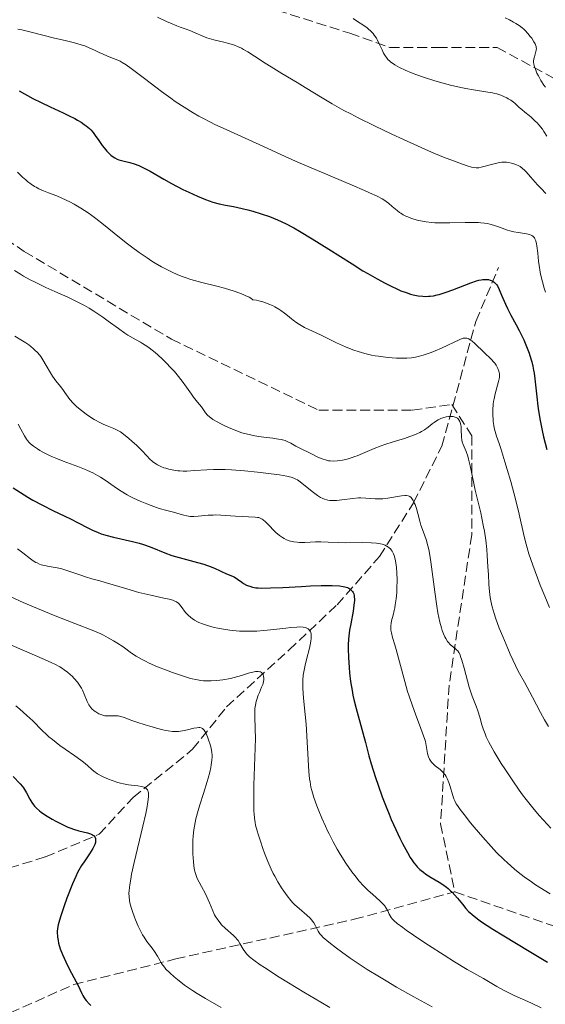
# Model space of a CAD drawing. Units: metres. Extents: x 654527 to 657977, y 4760249 to 4762639.
# Drawn here: x 655247 to 655340, y 4761201 to 4761375 of the extents above; entities that cross this region are included whole.
import ezdxf

# ---------------------------------------------------------------- set-up
doc = ezdxf.new("R2010")
doc.units = ezdxf.units.M
doc.header["$MEASUREMENT"] = 0
doc.linetypes.add('DGN Style 3', pattern=[2.435891, 1.739922, -0.695969])
for name, color, linetype, lineweight in [('Barranco lineal', 142, 'DGN Style 3', 13), ('Curva de nivel directora', 30, 'Continuous', 30), ('Curva de nivel intermedia', 30, 'Continuous', 0), ('Senda', 7, 'DGN Style 3', 0)]:
    doc.layers.add(name, color=color, linetype=linetype, lineweight=lineweight)

msp = doc.modelspace()

# ---------------------------------------------------------------- linework, layer by layer
at = {"layer": 'Barranco lineal', "color": 142, "linetype": 'DGN Style 3', "lineweight": 13}
msp.add_polyline3d([(655149.4, 4761204.8, 937.9), (655161.4, 4761204.8, 940), (655174.4, 4761206.3, 945), (655185.9, 4761205.8, 950), (655194.4, 4761205.3, 953.26), (655197.9, 4761205.3, 955), (655203.4, 4761207.8, 956.57), (655219.4, 4761212.3, 961.24), (655233.9, 4761221.3, 967.61), (655251.9, 4761226.8, 973.17), (655261.4, 4761230.8, 975.55), (655267.4, 4761237.3, 980), (655277.9, 4761245.8, 985), (655283.9, 4761253.3, 988.29), (655294.9, 4761263.3, 994.38), (655303.4, 4761271.3, 999.27), (655310.9, 4761279.8, 1004.5), (655316.9, 4761289.3, 1010), (655321.9, 4761299.3, 1014.91), (655327.9, 4761321.3, 1022.02), (655331.9, 4761330.8, 1026.38)], dxfattribs=at)
at = {"layer": 'Curva de nivel directora', "color": 30, "linetype": 'Continuous', "lineweight": 30, "flags": 128}
for points, elevation in [([(655247.24, 4761361.95), (655249.68, 4761360.62), (655251.14, 4761359.89), (655252.76, 4761359.14), (655255.01, 4761358.11), (655256.1, 4761357.59), (655257.11, 4761357.08), (655257.58, 4761356.82), (655258.22, 4761356.44), (655258.77, 4761356.06), (655259.1, 4761355.81), (655259.66, 4761355.32), (655259.9, 4761355.08), (655260.32, 4761354.6)], 1025), ([(655260.32, 4761354.6), (655260.68, 4761354.12), (655261.31, 4761353.2), (655261.94, 4761352.33), (655262.27, 4761351.92), (655262.76, 4761351.35), (655263.24, 4761350.86), (655263.47, 4761350.65), (655263.7, 4761350.46), (655264.14, 4761350.16), (655264.58, 4761349.93), (655264.89, 4761349.81), (655265.57, 4761349.61), (655266.81, 4761349.3), (655267.55, 4761349.08), (655268.39, 4761348.77), (655268.84, 4761348.57), (655269.33, 4761348.33), (655270.37, 4761347.77), (655272.79, 4761346.38), (655274.18, 4761345.61), (655276.18, 4761344.57), (655277.21, 4761344.07), (655278.74, 4761343.38), (655280.18, 4761342.79), (655280.84, 4761342.55), (655281.46, 4761342.35), (655282.6, 4761342.04), (655283.67, 4761341.81), (655285.11, 4761341.55), (655285.88, 4761341.4), (655287.62, 4761340.99), (655288.55, 4761340.74), (655290, 4761340.3), (655291.47, 4761339.79), (655292.19, 4761339.5), (655292.9, 4761339.21), (655294.31, 4761338.55), (655295.76, 4761337.8), (655296.78, 4761337.22), (655299.02, 4761335.88), (655301.94, 4761334.03), (655306.04, 4761331.43), (655307.95, 4761330.24), (655308.84, 4761329.72), (655310.45, 4761328.79), (655311.87, 4761328.03), (655312.71, 4761327.6), (655314.19, 4761326.91), (655314.68, 4761326.71), (655315.57, 4761326.37), (655316.35, 4761326.12), (655316.83, 4761325.99), (655317.71, 4761325.82), (655318.53, 4761325.72), (655318.93, 4761325.7), (655319.53, 4761325.72), (655319.83, 4761325.74), (655320.44, 4761325.82), (655321.08, 4761325.96), (655321.41, 4761326.04), (655322.13, 4761326.25), (655322.65, 4761326.43), (655323.84, 4761326.87), (655325.93, 4761327.7), (655327, 4761328.1), (655328, 4761328.43), (655328.45, 4761328.55), (655328.86, 4761328.63), (655329.1, 4761328.67), (655329.55, 4761328.7), (655329.75, 4761328.7), (655330.11, 4761328.66), (655330.41, 4761328.59), (655330.59, 4761328.53), (655330.9, 4761328.38), (655331.19, 4761328.18), (655331.32, 4761328.06), (655331.55, 4761327.78), (655331.7, 4761327.54), (655332.02, 4761326.9), (655332.44, 4761325.92), (655333.12, 4761324.34), (655333.49, 4761323.54), (655334.1, 4761322.38), (655335.03, 4761320.7), (655335.56, 4761319.68), (655336.34, 4761318.04), (655336.73, 4761317.13), (655337.28, 4761315.68), (655337.61, 4761314.68), (655337.75, 4761314.18), (655337.94, 4761313.42), (655338.1, 4761312.66), (655338.19, 4761312.15), (655338.33, 4761311.13), (655338.45, 4761310.11), (655338.64, 4761308), (655338.82, 4761306.36), (655338.94, 4761305.52), (655339.24, 4761303.79)], 1025), ([(655339.24, 4761303.79), (655339.59, 4761302.05), (655339.86, 4761300.91), (655340.42, 4761298.71)], 1025), ([(655246.21, 4761291.95), (655247.49, 4761291.08), (655248.81, 4761290.27), (655249.69, 4761289.76), (655251.41, 4761288.84), (655253.2, 4761287.95), (655255.35, 4761286.93), (655256.34, 4761286.45), (655257.71, 4761285.74), (655259.41, 4761284.85), (655260.2, 4761284.46), (655261.24, 4761284.02), (655261.76, 4761283.83), (655262.58, 4761283.56), (655263.94, 4761283.2), (655267.26, 4761282.48), (655268.44, 4761282.17), (655269.02, 4761281.99), (655269.59, 4761281.8), (655270.71, 4761281.37), (655273, 4761280.45), (655274.22, 4761280.01), (655274.87, 4761279.81), (655276.19, 4761279.44), (655278.76, 4761278.78), (655279.86, 4761278.47), (655280.34, 4761278.31), (655281.17, 4761278), (655281.85, 4761277.69), (655282.63, 4761277.32), (655282.98, 4761277.15), (655283.76, 4761276.82), (655284.75, 4761276.42), (655285.2, 4761276.2), (655285.82, 4761275.82), (655286.56, 4761275.3), (655286.9, 4761275.06), (655287.4, 4761274.78), (655287.74, 4761274.63), (655287.98, 4761274.55), (655288.48, 4761274.41), (655289.07, 4761274.31), (655289.44, 4761274.27), (655290.14, 4761274.24), (655291.65, 4761274.26), (655293.79, 4761274.36), (655297.12, 4761274.54), (655298.73, 4761274.62), (655300.61, 4761274.68), (655301.43, 4761274.69), (655302.52, 4761274.68), (655303.82, 4761274.61), (655304.49, 4761274.52), (655304.77, 4761274.46), (655305.24, 4761274.32), (655305.5, 4761274.2), (655305.65, 4761274.11), (655305.91, 4761273.89), (655306.13, 4761273.63), (655306.22, 4761273.48), (655306.33, 4761273.21), (655306.41, 4761272.89), (655306.43, 4761272.7), (655306.46, 4761272.28), (655306.45, 4761272.04), (655306.43, 4761271.65), (655306.38, 4761271.2), (655306.22, 4761270.19), (655305.8, 4761267.92), (655305.6, 4761266.8), (655305.47, 4761265.75), (655305.42, 4761265.24), (655305.36, 4761264.23), (655305.35, 4761263.53), (655305.39, 4761262.01), (655305.51, 4761260.24), (655305.6, 4761259.27), (655305.79, 4761257.75), (655306.04, 4761256.17), (655306.2, 4761255.37), (655306.37, 4761254.56), (655306.77, 4761252.97), (655307.96, 4761248.68), (655308.4, 4761246.98), (655308.99, 4761244.66), (655309.41, 4761243.22)], 1000), ([(655309.41, 4761243.22), (655310.18, 4761240.82), (655310.64, 4761239.48), (655311.38, 4761237.39), (655312.17, 4761235.32), (655312.57, 4761234.33), (655312.96, 4761233.39), (655313.74, 4761231.65), (655314.48, 4761230.1), (655314.94, 4761229.18), (655315.81, 4761227.58), (655316.32, 4761226.7), (655316.57, 4761226.31), (655316.95, 4761225.77), (655317.34, 4761225.28), (655317.55, 4761225.04), (655317.99, 4761224.61), (655318.24, 4761224.4), (655318.63, 4761224.09), (655319.07, 4761223.79), (655320.03, 4761223.19), (655321.4, 4761222.37), (655322.08, 4761221.93), (655322.72, 4761221.47), (655323.02, 4761221.23), (655323.44, 4761220.85), (655323.71, 4761220.6), (655324.2, 4761220.07), (655324.65, 4761219.52), (655325.51, 4761218.44), (655326.15, 4761217.68), (655326.6, 4761217.2), (655326.84, 4761216.97), (655327.24, 4761216.62), (655328.17, 4761215.89), (655328.92, 4761215.35), (655330.89, 4761214.06), (655332.81, 4761212.86), (655337.29, 4761210.15), (655340.56, 4761208.24)], 1000), ([(655246.21, 4761240.98), (655247.45, 4761239.71), (655247.86, 4761239.23), (655248.05, 4761238.97), (655248.22, 4761238.7), (655248.54, 4761238.14), (655249.15, 4761236.98), (655249.48, 4761236.43), (655249.81, 4761235.97), (655250, 4761235.76), (655250.31, 4761235.43), (655250.86, 4761234.96), (655251.17, 4761234.71), (655251.91, 4761234.2), (655253.11, 4761233.46), (655253.77, 4761233.09), (655254.81, 4761232.56), (655255.86, 4761232.08), (655256.37, 4761231.88), (655256.86, 4761231.71), (655257.79, 4761231.43), (655259.32, 4761231.05), (655259.88, 4761230.88), (655260.1, 4761230.78), (655260.22, 4761230.72), (655260.42, 4761230.58), (655260.5, 4761230.51), (655260.62, 4761230.35), (655260.7, 4761230.2), (655260.73, 4761230.09), (655260.77, 4761229.87), (655260.77, 4761229.52), (655260.73, 4761229.32), (655260.61, 4761228.97), (655260.4, 4761228.54), (655260.26, 4761228.28), (655259.68, 4761227.35), (655258.74, 4761225.94), (655258.3, 4761225.27), (655257.81, 4761224.46)], 975), ([(655257.81, 4761224.46), (655257.59, 4761224.05), (655257.26, 4761223.37), (655256.69, 4761222.04), (655255.71, 4761219.55), (655255.2, 4761218.17), (655254.55, 4761216.22), (655254.27, 4761215.25), (655254.17, 4761214.81), (655254.06, 4761214.2), (655254, 4761213.62), (655253.99, 4761213.33), (655254.01, 4761212.91), (655254.03, 4761212.62), (655254.13, 4761212.04), (655254.23, 4761211.57), (655254.53, 4761210.6), (655254.91, 4761209.59), (655255.19, 4761208.92), (655255.81, 4761207.62), (655256.5, 4761206.29), (655257.33, 4761204.77), (655257.67, 4761204.1), (655257.96, 4761203.5), (655258.32, 4761202.73), (655258.52, 4761202.36), (655258.89, 4761201.78), (655259.12, 4761201.47), (655259.61, 4761200.89), (655259.9, 4761200.59)], 975)]:
    msp.add_lwpolyline(points, dxfattribs=dict(at, elevation=elevation))
at = {"layer": 'Curva de nivel intermedia', "color": 30, "linetype": 'Continuous', "lineweight": 0, "flags": 128}
for points, elevation in [([(655271.69, 4761374.99), (655273.29, 4761374.22), (655273.97, 4761373.91), (655275.1, 4761373.44), (655275.72, 4761373.21), (655276.73, 4761372.87), (655277.38, 4761372.64), (655278.32, 4761372.23), (655279.67, 4761371.63), (655280.42, 4761371.35), (655280.82, 4761371.22), (655281.66, 4761370.99), (655283.42, 4761370.57), (655284.26, 4761370.34), (655285.31, 4761370.01), (655285.8, 4761369.81), (655286.53, 4761369.48), (655286.9, 4761369.29), (655287.64, 4761368.87), (655288.84, 4761368.1), (655290.69, 4761366.87), (655291.77, 4761366.18), (655293.62, 4761365.06), (655296.36, 4761363.45), (655297.78, 4761362.59), (655300.76, 4761360.74), (655302.52, 4761359.7), (655304.6, 4761358.53), (655305.8, 4761357.89), (655307.11, 4761357.21), (655310, 4761355.78), (655313.07, 4761354.32), (655315.1, 4761353.38), (655318.86, 4761351.7), (655320.08, 4761351.17), (655322.21, 4761350.28), (655323.94, 4761349.6), (655324.89, 4761349.25), (655326.35, 4761348.75), (655327.13, 4761348.53), (655327.44, 4761348.46), (655327.96, 4761348.38), (655328.26, 4761348.38), (655328.45, 4761348.4), (655328.84, 4761348.48), (655331.34, 4761349.17), (655332.06, 4761349.32), (655332.49, 4761349.37), (655332.76, 4761349.38), (655333.28, 4761349.37), (655333.66, 4761349.32), (655334.18, 4761349.23), (655334.43, 4761349.16), (655334.98, 4761348.97), (655335.46, 4761348.74), (655335.7, 4761348.6), (655336.09, 4761348.31), (655336.52, 4761347.92), (655336.76, 4761347.68), (655337.57, 4761346.79), (655338.79, 4761345.4), (655339.4, 4761344.72), (655340.27, 4761343.84)], 1035), ([(655306.22, 4761374.71), (655307.03, 4761374.22), (655308.14, 4761373.5), (655308.71, 4761373.08), (655308.96, 4761372.87), (655309.31, 4761372.55), (655309.77, 4761372.07), (655309.97, 4761371.82), (655310.33, 4761371.29), (655310.49, 4761371.01), (655310.78, 4761370.41), (655311.33, 4761369.19), (655311.62, 4761368.6), (655311.93, 4761368.11), (655312.1, 4761367.87), (655312.38, 4761367.53), (655312.72, 4761367.2), (655312.91, 4761367.03), (655313.34, 4761366.71), (655313.58, 4761366.55), (655313.98, 4761366.32), (655314.43, 4761366.08), (655315.43, 4761365.61), (655316.54, 4761365.15), (655317.31, 4761364.86), (655318.85, 4761364.32), (655320.47, 4761363.81), (655321.49, 4761363.51), (655323.41, 4761363), (655325.25, 4761362.56), (655326.15, 4761362.37), (655327.48, 4761362.13), (655330.04, 4761361.76), (655330.84, 4761361.61), (655331.22, 4761361.52), (655331.6, 4761361.43), (655332.31, 4761361.19), (655332.97, 4761360.92), (655333.37, 4761360.73), (655333.63, 4761360.59), (655334.09, 4761360.3), (655334.32, 4761360.13), (655334.75, 4761359.79), (655335.57, 4761359.05), (655336.02, 4761358.65), (655336.54, 4761358.23), (655337.32, 4761357.6), (655337.74, 4761357.25), (655338.37, 4761356.65), (655338.7, 4761356.32), (655339.01, 4761355.96), (655339.64, 4761355.18), (655339.92, 4761354.8), (655340.45, 4761354)], 1040), ([(655333.09, 4761374.83), (655333.82, 4761374.5), (655334.57, 4761374.1), (655334.96, 4761373.87), (655335.53, 4761373.49), (655336.08, 4761373.07), (655336.34, 4761372.84), (655336.6, 4761372.6), (655337.08, 4761372.09), (655337.51, 4761371.58), (655337.75, 4761371.25), (655338.16, 4761370.64), (655338.37, 4761370.26), (655338.44, 4761370.09), (655338.54, 4761369.77), (655338.57, 4761369.57), (655338.58, 4761369.44), (655338.56, 4761369.16), (655338.45, 4761368.66), (655338.25, 4761367.96), (655338.16, 4761367.63), (655338.09, 4761367.23), (655338.08, 4761367.02), (655338.13, 4761366.67), (655338.24, 4761366.23), (655338.34, 4761365.97), (655338.69, 4761365.1), (655338.93, 4761364.6), (655339.36, 4761363.8), (655339.89, 4761363), (655340.19, 4761362.61)], 1045), ([(655247.06, 4761372.85), (655247.74, 4761372.72), (655249.18, 4761372.39), (655253.53, 4761371.26), (655255.37, 4761370.83), (655256.81, 4761370.5), (655257.47, 4761370.33), (655258.41, 4761370.05), (655258.86, 4761369.89), (655259.73, 4761369.53), (655260.55, 4761369.16), (655261.54, 4761368.69), (655261.98, 4761368.48), (655262.87, 4761368.1), (655263.9, 4761367.7), (655264.39, 4761367.5), (655265.08, 4761367.18), (655265.47, 4761366.96), (655266.16, 4761366.54), (655267.02, 4761365.94), (655267.53, 4761365.57), (655269.4, 4761364.14), (655272.42, 4761361.84), (655274.02, 4761360.68), (655274.83, 4761360.12), (655276.41, 4761359.07), (655277.98, 4761358.11), (655279.01, 4761357.52), (655279.69, 4761357.14)], 1030), ([(655279.69, 4761357.14), (655281.04, 4761356.43), (655281.79, 4761356.06), (655283.27, 4761355.36), (655287.82, 4761353.34), (655290.31, 4761352.19), (655294.22, 4761350.38), (655296.58, 4761349.34), (655300.65, 4761347.6), (655306.04, 4761345.33), (655308.22, 4761344.39), (655309.1, 4761344), (655310.45, 4761343.37), (655311.37, 4761342.89), (655311.82, 4761342.63), (655312.06, 4761342.46), (655312.48, 4761342.14), (655313.14, 4761341.58), (655313.99, 4761340.84), (655314.42, 4761340.51), (655314.64, 4761340.36), (655315.09, 4761340.09), (655315.55, 4761339.86), (655315.86, 4761339.72), (655316.51, 4761339.47), (655317.2, 4761339.25), (655317.56, 4761339.15), (655318.14, 4761339.02), (655319.11, 4761338.85), (655320.11, 4761338.75), (655320.68, 4761338.71), (655321.63, 4761338.68), (655323.32, 4761338.69), (655326.03, 4761338.77), (655327.44, 4761338.77), (655328.35, 4761338.74), (655328.78, 4761338.71), (655329.4, 4761338.64), (655329.98, 4761338.55), (655330.34, 4761338.47), (655331.01, 4761338.29), (655331.92, 4761337.98), (655332.99, 4761337.56), (655333.5, 4761337.38), (655333.89, 4761337.27), (655334.63, 4761337.09), (655335.34, 4761336.97), (655336.54, 4761336.8), (655337.12, 4761336.7), (655337.35, 4761336.64), (655337.64, 4761336.53), (655337.76, 4761336.47), (655337.98, 4761336.32), (655338.15, 4761336.15), (655338.23, 4761336.05), (655338.33, 4761335.86), (655338.48, 4761335.48), (655338.6, 4761334.95), (655338.66, 4761334.62), (655338.81, 4761333.33), (655338.96, 4761331.92), (655339.05, 4761331.15), (655339.24, 4761329.98), (655339.36, 4761329.4), (655339.64, 4761328.25), (655339.95, 4761327.16), (655340.17, 4761326.47)], 1030), ([(655246.96, 4761347.63), (655247.88, 4761346.72), (655248.42, 4761346.25), (655248.76, 4761345.98), (655249.38, 4761345.52), (655249.99, 4761345.12), (655250.3, 4761344.95), (655250.77, 4761344.7), (655251.54, 4761344.35), (655252.43, 4761344), (655253.91, 4761343.42), (655254.8, 4761343.03), (655256.19, 4761342.36), (655256.95, 4761341.96), (655258.17, 4761341.25), (655259.45, 4761340.43), (655260.12, 4761339.96), (655260.79, 4761339.47), (655262.16, 4761338.4), (655264.97, 4761336.11), (655266.38, 4761334.99), (655267.08, 4761334.45), (655268.47, 4761333.43), (655269.84, 4761332.5), (655270.72, 4761331.93), (655271.29, 4761331.58), (655272.4, 4761330.93), (655273, 4761330.6), (655274.16, 4761330.02)], 1020), ([(655246.46, 4761330.28), (655247.49, 4761329.62), (655248.04, 4761329.29), (655249.22, 4761328.63), (655250.08, 4761328.19), (655251.98, 4761327.28), (655253.59, 4761326.57), (655255.88, 4761325.54), (655257.06, 4761324.99), (655258.22, 4761324.4), (655258.8, 4761324.09), (655259.65, 4761323.6), (655260.47, 4761323.09), (655261.01, 4761322.75), (655262.04, 4761322.04), (655263.01, 4761321.34), (655264.78, 4761320.03), (655265.93, 4761319.22), (655266.44, 4761318.89), (655267.37, 4761318.35), (655267.94, 4761318.04), (655268.69, 4761317.63), (655269.07, 4761317.41), (655269.97, 4761316.83)], 1015), ([(655274.16, 4761330.02), (655275.29, 4761329.52), (655276.04, 4761329.23), (655276.55, 4761329.04), (655277.6, 4761328.7), (655279.49, 4761328.18), (655282.15, 4761327.51), (655283.5, 4761327.15), (655285.24, 4761326.62), (655286.06, 4761326.34), (655286.83, 4761326.03), (655287.19, 4761325.87), (655287.85, 4761325.55), (655288.15, 4761325.37), (655288.55, 4761325.11), (655289.16, 4761325.02), (655289.56, 4761324.94), (655290.31, 4761324.74), (655290.67, 4761324.62), (655291.35, 4761324.36), (655291.98, 4761324.08), (655292.38, 4761323.87), (655293.09, 4761323.46), (655293.46, 4761323.22), (655294.11, 4761322.76), (655294.67, 4761322.32), (655295.33, 4761321.76), (655295.64, 4761321.51), (655296.3, 4761321.01), (655296.74, 4761320.72), (655297.04, 4761320.54), (655297.66, 4761320.21), (655300.47, 4761318.92), (655303.27, 4761317.52), (655304.34, 4761317.03), (655304.88, 4761316.8), (655305.87, 4761316.41), (655306.37, 4761316.23), (655307.14, 4761315.97), (655308.31, 4761315.64), (655309.5, 4761315.36), (655310.1, 4761315.24), (655310.72, 4761315.13), (655311.94, 4761314.97), (655313.13, 4761314.86), (655313.89, 4761314.82), (655314.37, 4761314.8), (655315.26, 4761314.8), (655315.71, 4761314.82), (655316.53, 4761314.89), (655317.25, 4761315.01), (655317.71, 4761315.11), (655318.59, 4761315.35), (655319.98, 4761315.81), (655320.71, 4761316.09), (655321.85, 4761316.58), (655325.05, 4761318.08), (655325.49, 4761318.25), (655325.68, 4761318.31), (655325.94, 4761318.35), (655326.2, 4761318.35), (655326.32, 4761318.32), (655326.51, 4761318.25), (655326.64, 4761318.19), (655326.93, 4761318.01), (655327.17, 4761317.84), (655327.69, 4761317.39), (655329.34, 4761315.8), (655330.62, 4761314.61), (655331.09, 4761314.12), (655331.23, 4761313.94), (655331.47, 4761313.59), (655331.67, 4761313.23), (655331.78, 4761312.99), (655331.95, 4761312.51), (655332.06, 4761312.05), (655332.08, 4761311.81), (655332.06, 4761311.41), (655331.98, 4761310.94), (655331.92, 4761310.67), (655331.29, 4761308.51), (655331.1, 4761307.62), (655331.02, 4761307.15), (655330.96, 4761306.67), (655330.91, 4761305.67), (655330.91, 4761304.69), (655330.95, 4761304.05), (655330.98, 4761303.65), (655331.08, 4761302.91), (655331.15, 4761302.54), (655331.33, 4761301.84), (655331.57, 4761301.07), (655332.02, 4761299.74), (655332.31, 4761298.85), (655333.04, 4761296.53), (655333.44, 4761295.18), (655334.06, 4761293.05), (655334.91, 4761289.94), (655335.55, 4761287.28), (655336.42, 4761283.33), (655336.75, 4761281.98)], 1020), ([(655246.49, 4761318.66), (655247.84, 4761317.89), (655248.43, 4761317.51), (655248.95, 4761317.15), (655249.27, 4761316.92), (655249.82, 4761316.46), (655250.06, 4761316.24), (655250.49, 4761315.8), (655250.86, 4761315.37), (655251.07, 4761315.08), (655251.46, 4761314.5), (655252.05, 4761313.52), (655252.78, 4761312.23), (655253.15, 4761311.64), (655253.74, 4761310.83), (655254.56, 4761309.81), (655254.96, 4761309.29), (655255.36, 4761308.73), (655255.92, 4761307.94), (655256.24, 4761307.52), (655256.79, 4761306.88), (655257.11, 4761306.55), (655257.46, 4761306.22), (655258.25, 4761305.55), (655259.11, 4761304.9), (655259.7, 4761304.5), (655260.49, 4761304), (655260.87, 4761303.78), (655261.29, 4761303.56), (655262.08, 4761303.17), (655262.8, 4761302.87), (655263.96, 4761302.41), (655264.58, 4761302.13), (655264.93, 4761301.93), (655265.16, 4761301.78), (655265.66, 4761301.42), (655266.63, 4761300.64), (655267.18, 4761300.16), (655268.04, 4761299.38), (655268.85, 4761298.56), (655269.84, 4761297.51), (655270.28, 4761297.06), (655270.81, 4761296.57), (655271.07, 4761296.37), (655271.49, 4761296.09), (655271.72, 4761295.96), (655272.26, 4761295.7), (655272.83, 4761295.48), (655273.15, 4761295.37), (655273.68, 4761295.22), (655274.6, 4761295.03), (655275.28, 4761294.94), (655275.65, 4761294.91), (655276.24, 4761294.89), (655276.87, 4761294.89), (655278.25, 4761294.96), (655280.39, 4761295.09), (655281.6, 4761295.14), (655282.92, 4761295.15), (655283.62, 4761295.14), (655284.73, 4761295.1), (655287.04, 4761294.94), (655289.34, 4761294.71), (655290.79, 4761294.54), (655293.23, 4761294.2), (655294.51, 4761293.98)], 1010), ([(655269.97, 4761316.83), (655270.97, 4761316.06), (655271.67, 4761315.46), (655272.64, 4761314.57), (655273.12, 4761314.1), (655274.18, 4761312.99), (655274.68, 4761312.43), (655275.15, 4761311.86), (655276.03, 4761310.75), (655276.81, 4761309.7), (655277.69, 4761308.46), (655278.07, 4761307.94), (655278.78, 4761307.02), (655279.46, 4761306.19), (655279.71, 4761305.86), (655280.16, 4761305.15), (655280.53, 4761304.74), (655280.88, 4761304.44), (655281.09, 4761304.27), (655281.48, 4761304.01), (655282.34, 4761303.49), (655282.86, 4761303.21), (655283.7, 4761302.79), (655284.63, 4761302.38), (655285.11, 4761302.19), (655286.09, 4761301.82), (655286.6, 4761301.66), (655287.35, 4761301.44), (655288.09, 4761301.25), (655288.58, 4761301.15), (655289.53, 4761300.99), (655290.44, 4761300.86), (655292.07, 4761300.67), (655293.08, 4761300.54), (655293.51, 4761300.45), (655293.76, 4761300.39), (655294.23, 4761300.25), (655294.84, 4761299.99), (655295.24, 4761299.79), (655296.12, 4761299.3), (655296.93, 4761298.87), (655298.74, 4761297.96), (655300.01, 4761297.36), (655300.93, 4761296.97), (655301.33, 4761296.84), (655301.91, 4761296.71), (655302.2, 4761296.67), (655302.83, 4761296.65), (655303.46, 4761296.69), (655303.81, 4761296.73), (655304.35, 4761296.82), (655305.2, 4761297.01), (655306.08, 4761297.27), (655306.52, 4761297.43), (655306.97, 4761297.6), (655307.87, 4761297.98), (655309.92, 4761298.87), (655311.15, 4761299.33), (655311.83, 4761299.57), (655313.3, 4761300.03), (655315.29, 4761300.65), (655316.22, 4761300.96), (655317.08, 4761301.28), (655317.46, 4761301.44), (655317.98, 4761301.68), (655318.29, 4761301.84), (655318.84, 4761302.17), (655319.5, 4761302.64), (655320.2, 4761303.21), (655320.52, 4761303.46), (655320.75, 4761303.63), (655321.24, 4761303.92), (655321.73, 4761304.15), (655322.05, 4761304.27), (655322.67, 4761304.44), (655323.11, 4761304.51), (655323.65, 4761304.52), (655323.9, 4761304.49), (655324.24, 4761304.4), (655324.4, 4761304.34), (655324.65, 4761304.2), (655324.76, 4761304.11), (655324.9, 4761303.95), (655325.08, 4761303.64), (655325.21, 4761303.25), (655325.25, 4761303.01), (655325.28, 4761302.75), (655325.31, 4761302.17), (655325.36, 4761300.92), (655325.44, 4761300.33), (655325.5, 4761300.07), (655325.68, 4761299.56), (655326.18, 4761298.35), (655326.46, 4761297.5), (655326.6, 4761296.98), (655326.88, 4761295.78), (655327.47, 4761292.96), (655327.79, 4761291.5), (655328.3, 4761289.37), (655328.76, 4761287.5), (655328.98, 4761286.55)], 1015), ([(655247.12, 4761303.18), (655247.58, 4761302.27), (655248.22, 4761301.09), (655248.57, 4761300.51), (655248.74, 4761300.28), (655249.06, 4761299.9), (655249.28, 4761299.68)], 1005), ([(655249.28, 4761299.68), (655249.81, 4761299.27), (655250.51, 4761298.79), (655250.94, 4761298.52), (655251.7, 4761298.09), (655252.64, 4761297.63), (655253.17, 4761297.4), (655253.75, 4761297.15), (655255.01, 4761296.66), (655257.64, 4761295.68), (655258.83, 4761295.22), (655259.36, 4761295), (655260.3, 4761294.57), (655261.12, 4761294.13), (655261.63, 4761293.83), (655262.64, 4761293.17), (655263.46, 4761292.6), (655264.65, 4761291.77), (655265.29, 4761291.35), (655266.32, 4761290.72), (655266.86, 4761290.41), (655267.43, 4761290.12), (655268.61, 4761289.57), (655269.8, 4761289.08), (655270.58, 4761288.79), (655272.01, 4761288.3), (655273.35, 4761287.92), (655274.74, 4761287.56), (655275.31, 4761287.41), (655276.33, 4761287.1), (655276.85, 4761286.97), (655277.43, 4761286.89), (655277.76, 4761286.88), (655278.11, 4761286.88), (655278.9, 4761286.93), (655280.64, 4761287.09), (655281.54, 4761287.13), (655281.99, 4761287.14), (655282.87, 4761287.11), (655285.46, 4761286.91), (655288.93, 4761286.75), (655289.37, 4761286.7), (655289.56, 4761286.67), (655289.82, 4761286.59), (655290.17, 4761286.41), (655290.35, 4761286.29), (655290.74, 4761285.95), (655291.45, 4761285.21), (655292.2, 4761284.44), (655292.6, 4761284.06), (655293.21, 4761283.53), (655293.76, 4761283.14), (655294.04, 4761282.97), (655294.48, 4761282.76), (655294.93, 4761282.59), (655295.17, 4761282.52), (655295.54, 4761282.43), (655295.79, 4761282.38), (655296.34, 4761282.32), (655296.77, 4761282.3), (655297.68, 4761282.3), (655299.6, 4761282.38), (655300.52, 4761282.4), (655301.82, 4761282.36), (655303.73, 4761282.26), (655304.92, 4761282.24), (655307.89, 4761282.28), (655309.41, 4761282.24), (655310.36, 4761282.16), (655310.79, 4761282.09), (655311.37, 4761281.96), (655311.87, 4761281.79), (655312.15, 4761281.65), (655312.32, 4761281.55), (655312.62, 4761281.32), (655312.82, 4761281.14), (655312.93, 4761281.01), (655313.12, 4761280.73), (655313.35, 4761280.29), (655313.47, 4761279.98), (655313.64, 4761279.34), (655313.83, 4761278.35), (655313.9, 4761277.83), (655313.97, 4761277.01), (655314, 4761275.62), (655313.97, 4761274.2), (655313.92, 4761273.45), (655313.82, 4761272.33), (655313.68, 4761271.26), (655313.59, 4761270.77), (655313.49, 4761270.3), (655313.28, 4761269.46), (655313.02, 4761268.48), (655312.93, 4761268.02), (655312.88, 4761267.58), (655312.87, 4761267.36), (655312.88, 4761267.02), (655312.91, 4761266.8), (655312.99, 4761266.32), (655313.2, 4761265.53), (655313.59, 4761264.21)], 1005), ([(655294.51, 4761293.98), (655295, 4761293.87), (655295.27, 4761293.8), (655295.75, 4761293.65), (655296.14, 4761293.47), (655296.38, 4761293.33), (655296.86, 4761293), (655297.81, 4761292.23), (655299.22, 4761291.08), (655299.91, 4761290.58), (655300.47, 4761290.22), (655300.74, 4761290.08), (655301.15, 4761289.92), (655301.56, 4761289.8), (655301.78, 4761289.75), (655302.12, 4761289.71), (655302.36, 4761289.7), (655302.87, 4761289.7), (655303.29, 4761289.72), (655304.21, 4761289.82), (655306.18, 4761290.07), (655307.15, 4761290.14), (655307.61, 4761290.15), (655308.48, 4761290.11), (655310.14, 4761289.99), (655311, 4761289.99), (655311.45, 4761290.01), (655312.36, 4761290.12), (655314.78, 4761290.52), (655315.34, 4761290.58), (655315.57, 4761290.58), (655315.94, 4761290.53), (655316.14, 4761290.46), (655316.26, 4761290.39), (655316.48, 4761290.2), (655316.6, 4761290.06), (655316.82, 4761289.72), (655317.03, 4761289.3), (655317.16, 4761288.99), (655317.4, 4761288.28), (655317.64, 4761287.39), (655317.98, 4761286.05), (655318.21, 4761285.33), (655318.49, 4761284.57), (655318.91, 4761283.44), (655319.13, 4761282.79), (655319.44, 4761281.68), (655319.59, 4761281.06), (655319.72, 4761280.37), (655319.96, 4761278.87), (655320.64, 4761273.56), (655321, 4761271.07), (655321.21, 4761269.87), (655321.56, 4761268.2), (655321.82, 4761267.21), (655321.96, 4761266.76), (655322.18, 4761266.15), (655322.41, 4761265.63), (655322.57, 4761265.33), (655322.89, 4761264.82), (655323.06, 4761264.61), (655323.38, 4761264.26), (655323.7, 4761263.98), (655324.26, 4761263.55), (655324.56, 4761263.28), (655324.69, 4761263.14), (655324.87, 4761262.9), (655325.1, 4761262.46), (655325.21, 4761262.19), (655325.44, 4761261.51), (655325.81, 4761260.12), (655326.4, 4761257.87), (655326.73, 4761256.74), (655327.26, 4761255.19), (655327.95, 4761253.39), (655328.24, 4761252.58), (655328.6, 4761251.47), (655328.98, 4761250.1), (655329.18, 4761249.43), (655329.52, 4761248.5), (655329.74, 4761247.98), (655330.18, 4761247.08), (655330.78, 4761245.98), (655331.15, 4761245.34), (655332.39, 4761243.3), (655333.12, 4761242.16), (655334.3, 4761240.38), (655335.54, 4761238.61), (655336.16, 4761237.77), (655336.77, 4761236.96), (655337.95, 4761235.46), (655339.09, 4761234.12), (655339.81, 4761233.31), (655341.14, 4761231.88)], 1010), ([(655328.98, 4761286.55), (655329.27, 4761285.06), (655329.4, 4761284.28), (655329.63, 4761282.68), (655329.81, 4761281.06), (655329.9, 4761279.99), (655330.04, 4761277.98), (655330.12, 4761276.61), (655330.2, 4761274.97), (655330.25, 4761274.2), (655330.36, 4761273.09), (655330.44, 4761272.55), (655330.53, 4761272.01), (655330.78, 4761270.92), (655331.11, 4761269.78), (655331.38, 4761268.98), (655332.04, 4761267.19), (655332.64, 4761265.67), (655333.52, 4761263.57), (655333.96, 4761262.55), (655334.88, 4761260.57), (655335.14, 4761260.04), (655335.6, 4761259.16), (655336.48, 4761257.64), (655336.98, 4761256.75), (655337.89, 4761255), (655339.3, 4761252.3), (655340.01, 4761250.99), (655340.72, 4761249.8)], 1015), ([(655246.96, 4761281.15), (655247.94, 4761280.44), (655249.29, 4761279.42), (655249.77, 4761279.06), (655250.21, 4761278.78), (655250.42, 4761278.67), (655250.84, 4761278.48), (655251.13, 4761278.37), (655251.76, 4761278.22), (655252.59, 4761278.07), (655253.97, 4761277.81), (655254.8, 4761277.61), (655256.21, 4761277.17), (655258.14, 4761276.51), (655259, 4761276.22), (655260.09, 4761275.89), (655261.54, 4761275.49), (655262.44, 4761275.24), (655266.25, 4761274.08), (655268.42, 4761273.48), (655270.49, 4761272.98), (655272.83, 4761272.48), (655273.73, 4761272.27), (655274.39, 4761272.09), (655274.65, 4761272), (655275.06, 4761271.8), (655275.27, 4761271.66), (655275.4, 4761271.55), (655275.62, 4761271.3), (655276.03, 4761270.76), (655276.45, 4761270.19), (655276.69, 4761269.89), (655277.11, 4761269.44), (655277.55, 4761269.05), (655277.81, 4761268.86), (655278.23, 4761268.58), (655278.73, 4761268.31), (655279.01, 4761268.18), (655279.63, 4761267.92), (655279.97, 4761267.8), (655280.54, 4761267.62), (655281.69, 4761267.31), (655282.33, 4761267.17), (655283.35, 4761266.98)], 995), ([(655336.75, 4761281.98), (655336.93, 4761281.32), (655337.26, 4761280.26), (655337.93, 4761278.3), (655338.77, 4761276.04), (655339.26, 4761274.77), (655340.05, 4761272.79), (655340.88, 4761270.84)], 1020), ([(655245.01, 4761273.04), (655247.97, 4761271.72), (655251.2, 4761270.34), (655253.36, 4761269.46), (655257.1, 4761267.97), (655260.48, 4761266.69), (655261.3, 4761266.35), (655261.71, 4761266.16), (655262.14, 4761265.95), (655263.01, 4761265.48), (655263.91, 4761264.96), (655264.5, 4761264.59), (655265.61, 4761263.85), (655267.12, 4761262.76), (655267.95, 4761262.21), (655268.96, 4761261.63), (655269.55, 4761261.33), (655270.21, 4761261.02), (655271.7, 4761260.37), (655273.29, 4761259.75), (655274.34, 4761259.36), (655276.28, 4761258.69), (655277.35, 4761258.36), (655277.83, 4761258.23), (655278.48, 4761258.08), (655279.37, 4761257.93), (655279.8, 4761257.89), (655280.69, 4761257.86), (655281.16, 4761257.88), (655282.16, 4761257.95), (655283.2, 4761258.07), (655284.56, 4761258.31), (655285.2, 4761258.45), (655286.51, 4761258.81), (655287.94, 4761259.26), (655288.54, 4761259.42), (655289, 4761259.51), (655289.21, 4761259.53), (655289.49, 4761259.52), (655289.74, 4761259.48), (655289.85, 4761259.45), (655290.04, 4761259.35), (655290.13, 4761259.29), (655290.23, 4761259.18), (655290.32, 4761259.04), (655290.36, 4761258.93), (655290.42, 4761258.7), (655290.46, 4761258.31), (655290.44, 4761258.02), (655290.41, 4761257.83), (655290.32, 4761257.43), (655290.26, 4761257.2), (655290.08, 4761256.75), (655289.67, 4761255.82), (655289.46, 4761255.32), (655289.21, 4761254.59), (655289.1, 4761254.21), (655288.97, 4761253.6), (655288.89, 4761252.97), (655288.87, 4761252.64), (655288.87, 4761252.31), (655288.89, 4761251.56), (655288.96, 4761249.38), (655288.97, 4761247.72), (655288.89, 4761244.41), (655288.72, 4761239.48), (655288.68, 4761237.32), (655288.68, 4761235.59), (655288.71, 4761234.87), (655288.73, 4761234.43), (655288.81, 4761233.62), (655288.93, 4761232.88), (655289.02, 4761232.41), (655289.27, 4761231.43), (655289.45, 4761230.84), (655289.85, 4761229.59), (655290.3, 4761228.32), (655290.61, 4761227.49), (655291.2, 4761225.99), (655291.77, 4761224.64), (655292.13, 4761223.88), (655292.38, 4761223.4), (655292.93, 4761222.42), (655293.59, 4761221.34)], 990), ([(655283.35, 4761266.98), (655284.45, 4761266.82), (655285.02, 4761266.75), (655286.19, 4761266.66), (655286.79, 4761266.63), (655287.71, 4761266.62), (655288.63, 4761266.63), (655289.25, 4761266.66), (655290.47, 4761266.74), (655292.24, 4761266.92), (655294.33, 4761267.18), (655295.22, 4761267.28), (655296.29, 4761267.37), (655296.72, 4761267.38), (655297.41, 4761267.35), (655297.77, 4761267.29), (655297.96, 4761267.23), (655298.08, 4761267.18), (655298.28, 4761267.05), (655298.46, 4761266.9), (655298.53, 4761266.82), (655298.63, 4761266.67), (655298.74, 4761266.41), (655298.81, 4761266.1), (655298.83, 4761265.93), (655298.84, 4761265.53), (655298.82, 4761265.31), (655298.78, 4761264.94), (655298.71, 4761264.53), (655298.5, 4761263.62), (655297.98, 4761261.63), (655297.74, 4761260.66), (655297.5, 4761259.46), (655297.42, 4761258.89), (655297.36, 4761258.02), (655297.34, 4761257.56), (655297.36, 4761256.57), (655297.49, 4761254.84), (655297.77, 4761251.95), (655297.91, 4761250.22), (655298.43, 4761241.87), (655298.55, 4761240.59), (655298.62, 4761240.06), (655298.79, 4761239.11), (655298.93, 4761238.53), (655299.31, 4761237.29), (655299.85, 4761235.8), (655300.18, 4761234.96), (655300.73, 4761233.63), (655301.34, 4761232.24), (655301.66, 4761231.55), (655302, 4761230.86), (655302.7, 4761229.49), (655303.43, 4761228.16), (655303.93, 4761227.31), (655304.96, 4761225.68), (655305.99, 4761224.19), (655306.51, 4761223.51), (655307.29, 4761222.55), (655308.07, 4761221.68), (655308.46, 4761221.28), (655308.86, 4761220.9), (655309.62, 4761220.21), (655310.99, 4761219.02), (655311.52, 4761218.49), (655311.74, 4761218.23), (655312.08, 4761217.74), (655312.34, 4761217.28), (655312.62, 4761216.7), (655312.76, 4761216.43), (655312.97, 4761216.09), (655313.11, 4761215.91), (655313.39, 4761215.61), (655314.01, 4761215.06), (655314.98, 4761214.33), (655315.62, 4761213.86), (655318.21, 4761212.11), (655319.55, 4761211.22), (655322.28, 4761209.46), (655324.15, 4761208.29), (655326.35, 4761206.97), (655329.23, 4761205.33), (655331.61, 4761203.92), (655333, 4761203.18), (655334.68, 4761202.38), (655337.6, 4761201.05), (655339.43, 4761200.18)], 995), ([(655243.81, 4761265.02), (655251.75, 4761261.64), (655253.05, 4761261.05), (655253.58, 4761260.79), (655254.45, 4761260.33), (655254.94, 4761260.03), (655255.23, 4761259.83), (655255.78, 4761259.4), (655256.33, 4761258.93), (655256.6, 4761258.67), (655257, 4761258.26), (655257.56, 4761257.61), (655258.05, 4761256.93), (655258.26, 4761256.58), (655258.45, 4761256.23), (655258.77, 4761255.52), (655259.3, 4761254.2), (655259.59, 4761253.64), (655259.76, 4761253.38), (655260.12, 4761252.94), (655260.52, 4761252.58), (655260.79, 4761252.39), (655261.32, 4761252.08), (655261.85, 4761251.85), (655262.19, 4761251.76), (655262.42, 4761251.72), (655262.9, 4761251.69), (655263.31, 4761251.7), (655263.91, 4761251.72), (655264.23, 4761251.71), (655264.73, 4761251.67), (655264.98, 4761251.63), (655265.24, 4761251.57), (655265.79, 4761251.4), (655267.16, 4761250.89)], 985), ([(655313.59, 4761264.21), (655313.82, 4761263.41), (655314.41, 4761261.21), (655315.33, 4761257.77), (655315.85, 4761256.01), (655316.12, 4761255.15), (655316.69, 4761253.49), (655317.25, 4761251.97), (655318.21, 4761249.47), (655318.68, 4761248.17), (655318.88, 4761247.52), (655318.99, 4761247.15), (655319.13, 4761246.49), (655319.37, 4761245.08), (655319.48, 4761244.65), (655319.54, 4761244.44), (655319.71, 4761244.06), (655319.81, 4761243.88), (655320.05, 4761243.54), (655320.24, 4761243.32), (655320.7, 4761242.89), (655321.58, 4761242.2), (655322.04, 4761241.78), (655322.33, 4761241.46), (655322.47, 4761241.28), (655322.66, 4761240.99), (655322.84, 4761240.67), (655323.15, 4761239.96), (655323.39, 4761239.21), (655323.78, 4761237.8), (655324.01, 4761237.07), (655324.16, 4761236.73), (655324.44, 4761236.19), (655324.63, 4761235.89), (655325.13, 4761235.17), (655325.81, 4761234.27), (655326.96, 4761232.84), (655327.59, 4761232.06), (655329.1, 4761230.3), (655330.6, 4761228.64), (655331.57, 4761227.61), (655332.84, 4761226.34), (655333.46, 4761225.75), (655334.69, 4761224.65), (655335.34, 4761224.11), (655336.42, 4761223.29), (655337.7, 4761222.39), (655338.44, 4761221.9), (655341.01, 4761220.28)], 1005), ([(655246.7, 4761253.46), (655247.41, 4761252.86), (655248.64, 4761251.76), (655249.66, 4761250.79), (655251.32, 4761249.13), (655252.1, 4761248.38), (655252.5, 4761248.02), (655253.13, 4761247.5), (655254.47, 4761246.47), (655255.38, 4761245.83), (655257.1, 4761244.64), (655258.18, 4761243.87), (655258.63, 4761243.53), (655259.35, 4761242.92), (655260.11, 4761242.23), (655260.47, 4761241.93), (655261.09, 4761241.48), (655261.85, 4761241.05), (655262.23, 4761240.86), (655263.05, 4761240.5), (655263.69, 4761240.26), (655264.69, 4761239.94), (655265.18, 4761239.82), (655265.67, 4761239.71), (655266.6, 4761239.55), (655268.21, 4761239.35), (655268.86, 4761239.24), (655269.31, 4761239.11), (655269.49, 4761239.03), (655269.72, 4761238.87), (655269.9, 4761238.66), (655269.96, 4761238.53), (655270.04, 4761238.31), (655270.08, 4761238.14), (655270.11, 4761237.74)], 980), ([(655267.16, 4761250.89), (655268.06, 4761250.56), (655269.52, 4761250.09), (655270.32, 4761249.85), (655271.51, 4761249.52), (655272.63, 4761249.24), (655273.14, 4761249.13), (655273.59, 4761249.04), (655274.35, 4761248.94), (655274.99, 4761248.91), (655275.37, 4761248.93), (655276.1, 4761249.05), (655276.98, 4761249.25), (655278.13, 4761249.52), (655278.63, 4761249.61), (655279.01, 4761249.63), (655279.17, 4761249.62), (655279.4, 4761249.57), (655279.61, 4761249.46), (655279.71, 4761249.39), (655279.85, 4761249.25), (655279.95, 4761249.14), (655280.13, 4761248.86), (655280.26, 4761248.61), (655280.53, 4761248), (655280.77, 4761247.31), (655280.92, 4761246.84), (655281.16, 4761245.98), (655281.31, 4761245.22), (655281.34, 4761244.78), (655281.34, 4761244.49), (655281.3, 4761243.86), (655281.19, 4761243.07), (655281.1, 4761242.58), (655280.92, 4761241.73), (655280.65, 4761240.69), (655280.48, 4761240.09), (655279.82, 4761238.02), (655279.17, 4761235.99), (655278.87, 4761234.97), (655278.48, 4761233.52), (655278.33, 4761232.85), (655278.11, 4761231.61), (655277.99, 4761230.49), (655277.95, 4761229.79), (655277.93, 4761228.49), (655277.95, 4761227.27), (655277.98, 4761226.69), (655278.04, 4761225.87), (655278.19, 4761224.78), (655278.25, 4761224.46), (655278.39, 4761223.87), (655278.57, 4761223.34), (655278.71, 4761223), (655279.03, 4761222.34), (655279.46, 4761221.58), (655280.09, 4761220.43), (655280.41, 4761219.79), (655280.86, 4761218.73), (655281.46, 4761217.27), (655281.78, 4761216.59), (655281.96, 4761216.28), (655282.33, 4761215.7), (655282.73, 4761215.17), (655283.01, 4761214.85), (655283.62, 4761214.24), (655285.08, 4761212.96), (655285.52, 4761212.52), (655285.72, 4761212.29), (655285.91, 4761212.05), (655286.25, 4761211.55), (655286.83, 4761210.55), (655287.13, 4761210.09), (655287.42, 4761209.7), (655287.6, 4761209.5), (655287.95, 4761209.17), (655288.7, 4761208.57), (655289.83, 4761207.78), (655290.57, 4761207.29), (655293.19, 4761205.61), (655294.81, 4761204.61), (655297.53, 4761202.95), (655300.53, 4761201.18), (655302.11, 4761200.26)], 985), ([(655270.11, 4761237.74), (655270.1, 4761237.38), (655270.01, 4761236.5), (655269.82, 4761235.37), (655269.63, 4761234.47), (655269.12, 4761232.24), (655267.58, 4761225.8), (655267.13, 4761223.78), (655266.96, 4761222.89), (655266.79, 4761221.86), (655266.73, 4761221.41), (655266.67, 4761220.8), (655266.65, 4761220.42), (655266.67, 4761219.74), (655266.74, 4761219.11), (655266.81, 4761218.7), (655267.04, 4761217.86), (655267.26, 4761217.17), (655267.62, 4761216.19), (655267.81, 4761215.69), (655268.3, 4761214.58), (655268.81, 4761213.54), (655269.07, 4761213.07), (655269.32, 4761212.64), (655269.82, 4761211.9), (655270.74, 4761210.69), (655271.14, 4761210.14), (655271.67, 4761209.27), (655272.14, 4761208.45), (655272.42, 4761208.02), (655272.9, 4761207.36), (655273.19, 4761207.02), (655273.86, 4761206.33), (655274.63, 4761205.63), (655275.21, 4761205.15), (655276.47, 4761204.2), (655277.9, 4761203.21), (655278.72, 4761202.69), (655280.15, 4761201.81), (655282.91, 4761200.22)], 980), ([(655293.59, 4761221.34), (655293.97, 4761220.77), (655294.58, 4761219.92), (655295.24, 4761219.11), (655295.6, 4761218.73), (655295.96, 4761218.37), (655296.69, 4761217.71), (655298.08, 4761216.54), (655298.65, 4761215.99), (655298.89, 4761215.72), (655299.29, 4761215.17), (655299.6, 4761214.64), (655300.07, 4761213.72), (655300.26, 4761213.39), (655300.37, 4761213.23), (655300.57, 4761212.99), (655300.96, 4761212.59), (655301.92, 4761211.78), (655303.28, 4761210.72), (655304.15, 4761210.07), (655305.73, 4761208.95), (655307.65, 4761207.67), (655308.73, 4761206.97), (655310.88, 4761205.64), (655312.05, 4761204.93), (655313.91, 4761203.84), (655316.93, 4761202.13), (655320.17, 4761200.36)], 990)]:
    msp.add_lwpolyline(points, dxfattribs=dict(at, elevation=elevation))
at = {"layer": 'Senda', "color": 7, "linetype": 'DGN Style 3', "lineweight": 0}
for points in [[(655077.17, 4761485.13, 1011.92), (655092.17, 4761464.63, 1012.97), (655114.67, 4761446.63, 1018.11), (655139.67, 4761428.63, 1022.31), (655182.67, 4761407.13, 1029.66), (655232.17, 4761389.13, 1036.45), (655261.67, 4761382.13, 1036.27), (655288.17, 4761377.63, 1037.83), (655305.67, 4761372.13, 1039.15), (655312.67, 4761369.63, 1040.42), (655321.17, 4761369.63, 1042.04), (655331.67, 4761369.63, 1042.98), (655342.67, 4761363.63, 1046.7), (655363.67, 4761350.63, 1050.92), (655383.67, 4761331.63, 1052.65), (655400.67, 4761312.63, 1055.23), (655427.17, 4761276.13, 1058.7), (655435.67, 4761264.63, 1057.77)], [(655242.85, 4761337.21, 1016.33), (655248.17, 4761333.63, 1016.25), (655274.17, 4761318.13, 1016.24), (655300.17, 4761305.63, 1016.9), (655316.67, 4761305.63, 1016.54), (655323.67, 4761306.63, 1015.89), (655327.17, 4761301.13, 1016.5), (655327.17, 4761283.63, 1013.87), (655323.17, 4761257.13, 1008.44), (655321.67, 4761232.63, 1003.19), (655324.17, 4761220.63, 1000.17)], [(655197.9, 4761169.8, 956.88), (655219.4, 4761185.3, 962.93), (655227.9, 4761191.3, 965.45), (655256.9, 4761204.3, 974.8), (655274.9, 4761208.8, 980.97), (655306.4, 4761215.8, 992.6), (655324.17, 4761220.63, 1000.17)], [(655324.17, 4761220.63, 1000.17), (655346.9, 4761212.8, 1003.84), (655375.4, 4761207.8, 1008.5), (655403.9, 4761201.8, 1012.88), (655415.9, 4761198.3, 1013.75), (655419.9, 4761192.8, 1014.74), (655429.4, 4761183.3, 1017.41), (655450.4, 4761168.3, 1019.3), (655473.9, 4761156.3, 1021.88), (655489.9, 4761149.8, 1022.92), (655498.9, 4761149.8, 1023.99), (655507.4, 4761150.3, 1025), (655512.9, 4761145.8, 1027.08), (655520.4, 4761134.3, 1027.17), (655534.9, 4761117.3, 1028.72), (655551.4, 4761105.3, 1032.02), (655573.4, 4761094.3, 1036.42), (655604.4, 4761090.3, 1046.31), (655634.9, 4761082.3, 1051.18), (655647.4, 4761081.3, 1052.81)]]:
    msp.add_polyline3d(points, dxfattribs=at)

doc.saveas('drawing.dxf')
